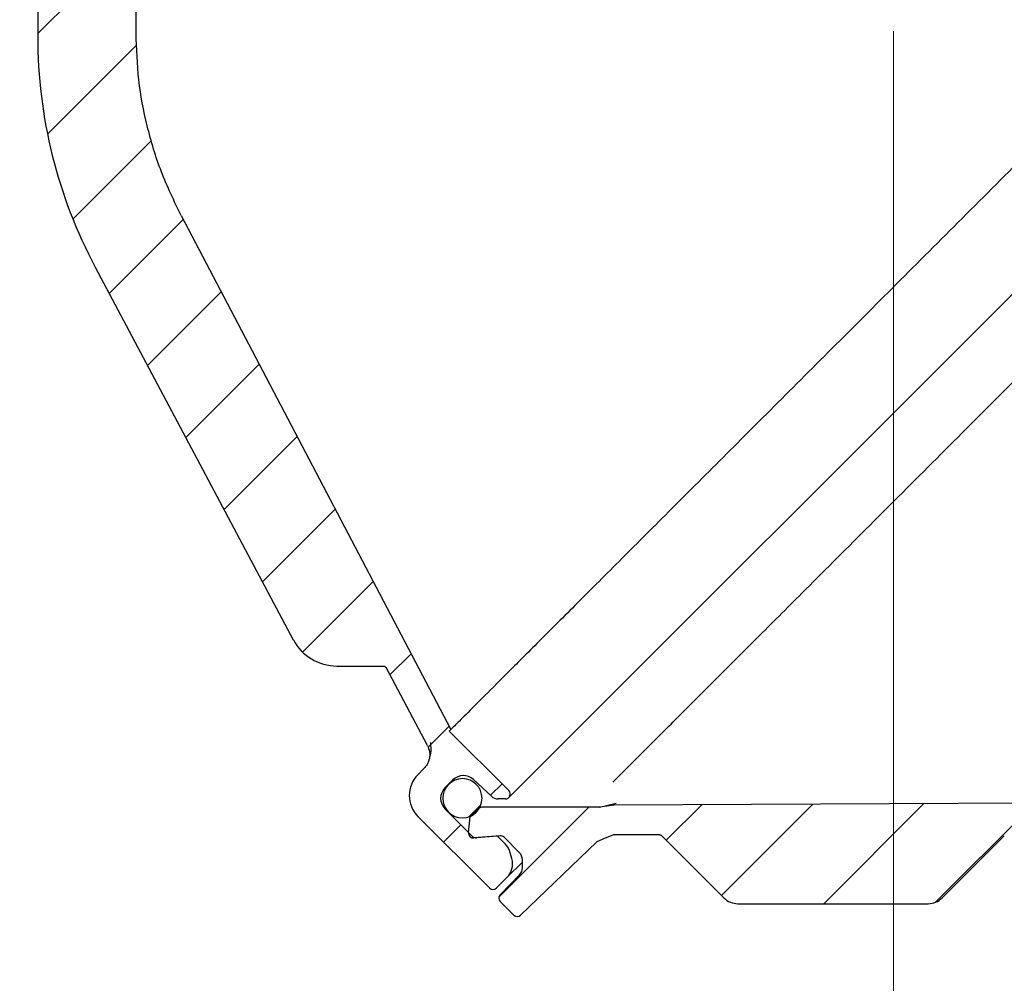
# Model space of a CAD drawing. Units: millimetres. Extents: x 535 to 1423, y 44 to 1403.
# Drawn here: x 638 to 838, y 538 to 734 of the extents above; entities that cross this region are included whole.
import ezdxf

# ---------------------------------------------------------------- set-up
doc = ezdxf.new("R2010")
doc.units = ezdxf.units.MM
doc.header["$LTSCALE"] = 5
doc.linetypes.add('SLD-Durchgehend', pattern=[0])
doc.styles.add('SLDTEXTSTYLE1', font='TXT', dxfattribs={"width": 0.605})
doc.dimstyles.new('SLDDIMSTYLE0', dxfattribs={"dimtxt": 30, "dimasz": 30, "dimexe": 0, "dimexo": 0.0625, "dimgap": 7.5, "dimtad": 1, "dimdec": 0, "dimlfac": 0.5, "dimrnd": 1e-09, "dimzin": 12, "dimdsep": 46, "dimtxsty": 'SLDTEXTSTYLE1', "dimsah": 1, "dimcen": 0.09, "dimadec": 0, "dimazin": 3, "dimtfac": 1, "dimtdec": 0, "dimtofl": 0, "dimtmove": 0, "dimatfit": 3, "dimfxl": 1, "dimfrac": 2, "dimtolj": 1, "dimtzin": 12, "dimarcsym": 0})

# ---------------------------------------------------------------- blocks, each defined once
blk = doc.blocks.new('_D_7')
at = {"color": 7, "linetype": 'SLD-Durchgehend', "lineweight": 18}
for p, q in [((815.65, 731.98), (815.65, 496.93)), ((1278.39, 570.11), (1278.39, 496.93)), ((815.65, 501.93), (1278.39, 501.93))]:
    blk.add_line(p, q, dxfattribs=at)
for points in [[(815.65, 501.93), (845.65, 497.31), (845.65, 506.54)], [(1278.39, 501.93), (1248.39, 506.54), (1248.39, 497.31)]]:
    blk.add_solid(points, dxfattribs=at)
at = {"color": 7, "linetype": 'SLD-Durchgehend', "lineweight": 18, "insert": (1004.49, 540.6), "char_height": 30, "attachment_point": 1, "style": 'SLDTEXTSTYLE1'}
blk.add_mtext('231', dxfattribs=at)

msp = doc.modelspace()

# ---------------------------------------------------------------- hatches: boundary and pattern name
at = {"linetype": 'SLD-Durchgehend', "lineweight": 18}
h = msp.add_hatch(dxfattribs=at)
h.set_pattern_fill('ANSI31', scale=5, style=0)
edge = h.paths.add_edge_path(flags=0)
edge.add_arc((702.484, 612.872), 10, 207.98718, 270)
edge.add_line((702.484, 602.872), (711.967, 602.872))
edge.add_spline(control_points=[(711.967, 602.872), (712.195, 602.872), (712.39, 602.754), (712.497, 602.553)], knot_values=[0, 0, 0, 0, 1, 1, 1, 1], weights=[1, 0.9047398, 0.9047398, 1], degree=3, periodic=0)
edge.add_spline(control_points=[(712.497, 602.553), (713.9, 599.914), (715.302, 597.274), (716.705, 594.634), (718.108, 591.995), (719.511, 589.355), (720.913, 586.716)], knot_values=[0.4274798, 0.4274798, 0.4274798, 0.4274798, 0.4274798, 0.4274798, 0.4274798, 0.4907986, 0.4907986, 0.4907986, 0.4907986, 0.4907986, 0.4907986, 0.4907986], weights=[1, 1, 1, 1, 1, 1, 1], degree=6, periodic=0)
edge.add_spline(control_points=[(720.913, 586.716), (721.123, 586.32), (721.268, 585.883), (721.336, 585.441), (721.403, 584.998), (721.395, 584.538), (721.312, 584.098), (721.229, 583.658), (721.069, 583.226), (720.845, 582.838), (720.671, 582.537), (720.456, 582.256), (720.21, 582.01)], knot_values=[0, 0, 0, 0, 0.0006715, 0.0006715, 0.0006715, 0.0013431, 0.0013431, 0.0013431, 0.0020146, 0.0020146, 0.0020146, 0.0025337, 0.0025337, 0.0025337, 0.0025337], weights=[1, 1, 1, 1, 1, 1, 1, 1, 1, 1, 1, 1, 1], degree=3, periodic=0)
edge.add_line((720.21, 582.01), (718.972, 580.772))
edge.add_arc((723.214, 576.529), 6, 135, 225)
edge.add_line((718.972, 572.287), (733.51, 557.749))
edge.add_arc((734.245, 558.484), 1.04, 225, 315)
edge.add_line((734.98, 557.749), (737.06, 559.828))
edge.add_arc((734.232, 562.657), 4, 315, 375)
edge.add_line((738.095, 563.692), (737.775, 564.888))
edge.add_arc((733.911, 563.852), 4, 15, 45)
edge.add_line((736.74, 566.681), (735.136, 568.285))
edge.add_line((735.136, 568.285), (730.888, 567.94))
edge.add_arc((730.807, 568.937), 1, 225, 274.63546, ccw=False)
edge.add_line((730.1, 568.23), (724.487, 573.842))
edge.add_arc((726.608, 575.964), 3, 135, 225, ccw=False)
edge.add_line((724.487, 578.085), (726.115, 579.714))
edge.add_arc((728.237, 577.592), 3, 47, 135, ccw=False)
edge.add_line((730.283, 579.786), (733.946, 576.371))
edge.add_arc((735.31, 577.833), 2, 227, 270)
edge.add_line((735.31, 575.833), (736.77, 575.833))
edge.add_arc((736.77, 576.833), 1, 270, 405)
edge.add_line((737.477, 577.54), (725.372, 589.645))
edge.add_line((725.372, 589.645), (725.69, 589.963))
edge.add_spline(control_points=[(725.69, 589.963), (716.548, 607.38), (707.406, 624.798), (698.264, 642.216), (689.122, 659.634), (679.981, 677.052), (670.839, 694.469)], knot_values=[6.6951095, 6.6951095, 6.6951095, 6.6951095, 6.6951095, 6.6951095, 6.6951095, 8.1873932, 8.1873932, 8.1873932, 8.1873932, 8.1873932, 8.1873932, 8.1873932], weights=[1, 1, 1, 1, 1, 1, 1], degree=6, periodic=0)
edge.add_spline(control_points=[(670.839, 694.469), (664.79, 705.994), (661.675, 718.632), (661.675, 731.648)], knot_values=[0, 0, 0, 0, 1, 1, 1, 1], weights=[1, 0.9806268, 0.9806268, 1], degree=3, periodic=0)
edge.add_line((661.675, 731.648), (661.675, 876.468))
edge.add_arc((660.675, 876.468), 1, 0, 90)
edge.add_line((660.675, 877.468), (655.675, 877.468))
edge.add_line((655.675, 877.468), (655.675, 871.268))
edge.add_arc((654.675, 871.268), 1, 270, 360, ccw=False)
edge.add_line((654.675, 870.268), (647.538, 870.268))
edge.add_arc((647.538, 872.268), 2, 210, 270, ccw=False)
edge.add_line((645.806, 871.268), (642.573, 876.868))
edge.add_line((642.573, 876.868), (641.727, 876.868))
edge.add_line((641.727, 876.868), (638.015, 866.67))
edge.add_line((638.015, 866.67), (638.015, 865.268))
edge.add_arc((639.015, 865.268), 1, 180, 270)
edge.add_line((639.015, 864.268), (653.675, 864.268))
edge.add_arc((653.675, 862.268), 2, 0, 90, ccw=False)
edge.add_line((655.675, 862.268), (655.675, 844.517))
edge.add_spline(control_points=[(655.675, 844.517), (655.675, 844.355), (655.613, 844.206), (655.499, 844.092)], knot_values=[0, 0, 0, 0, 1, 1, 1, 1], weights=[1, 0.949253, 0.949253, 1], degree=3, periodic=0)
edge.add_line((655.499, 844.092), (644.604, 833.197))
edge.add_arc((651.675, 826.126), 10, 135, 180)
edge.add_line((641.675, 826.126), (641.675, 730.91))
edge.add_arc((741.675, 730.91), 100, 180, 207.98718)
edge.add_line((653.369, 683.982), (693.653, 608.179))
h = msp.add_hatch(dxfattribs=at)
h.set_pattern_fill('ANSI31', scale=5, style=0)
edge = h.paths.add_edge_path(flags=0)
edge.add_arc((728.023, 575.964), 4, 0, 180)
edge.add_arc((728.023, 575.964), 4, 180, 360)
h = msp.add_hatch(dxfattribs=at)
h.set_pattern_fill('ANSI31', scale=5, style=0)
edge = h.paths.add_edge_path(flags=0)
edge.add_arc((731.983, 573.136), 1, 90, 135)
edge.add_line((731.276, 573.843), (729.636, 572.203))
edge.add_line((729.636, 572.203), (729.274, 569.006))
edge.add_arc((730.267, 568.893), 1, 173.53245, 274.63546)
edge.add_line((730.348, 567.896), (735.722, 568.332))
edge.add_arc((735.802, 567.335), 1, 45, 94.63546, ccw=False)
edge.add_line((736.51, 568.042), (739.643, 564.909))
edge.add_arc((738.229, 563.494), 2, 0, 45, ccw=False)
edge.add_line((740.229, 563.494), (740.229, 561.826))
edge.add_arc((738.229, 561.826), 2, -44, 0, ccw=False)
edge.add_line((739.668, 560.436), (735.727, 556.355))
edge.add_arc((736.446, 555.661), 1, 136, 225)
edge.add_line((735.739, 554.954), (738.473, 552.219))
edge.add_arc((739.181, 552.926), 1, 225, 314)
edge.add_line((739.875, 552.207), (755.344, 567.145))
edge.add_spline(control_points=[(755.344, 567.145), (755.917, 567.376), (756.49, 567.608), (757.063, 567.84), (757.35, 567.955), (757.636, 568.071), (757.923, 568.187), (758.209, 568.303), (758.496, 568.418), (758.783, 568.534)], knot_values=[0, 0, 0, 0, 0.0009271, 0.0009271, 0.0009271, 0.0013908, 0.0013908, 0.0013908, 0.0018544, 0.0018544, 0.0018544, 0.0018544], weights=[1, 1, 1, 1, 1, 1, 1, 1, 1, 1], degree=3, periodic=0)
edge.add_line((758.783, 568.534), (768.14, 568.534))
edge.add_spline(control_points=[(768.14, 568.534), (768.301, 568.534), (768.45, 568.473), (768.564, 568.359)], knot_values=[0, 0, 0, 0, 1, 1, 1, 1], weights=[1, 0.949253, 0.949253, 1], degree=3, periodic=0)
edge.add_line((768.564, 568.359), (781.215, 555.708))
edge.add_arc((784.044, 558.536), 4, 225, 270)
edge.add_line((784.044, 554.536), (822.734, 554.536))
edge.add_arc((822.734, 558.536), 4, 270, 315)
edge.add_line((825.562, 555.708), (838.213, 568.359))
edge.add_spline(control_points=[(838.213, 568.359), (838.327, 568.473), (838.476, 568.534), (838.637, 568.534)], knot_values=[0, 0, 0, 0, 1, 1, 1, 1], weights=[1, 0.949253, 0.949253, 1], degree=3, periodic=0)
edge.add_line((838.637, 568.534), (1014.389, 568.534))
edge.add_line((1014.389, 568.534), (1014.389, 568.536))
edge.add_line((1014.389, 568.536), (1140.389, 568.536))
edge.add_line((1140.389, 568.536), (1148.389, 570.536))
edge.add_line((1148.389, 570.536), (1160.389, 570.536))
edge.add_line((1160.389, 570.536), (1270.389, 570.536))
edge.add_line((1270.389, 570.536), (1278.389, 572.68))
edge.add_line((1278.389, 572.68), (1278.389, 575.105))
edge.add_arc((1277.389, 575.105), 1, 0, 89.6)
edge.add_line((1277.396, 576.105), (1158.389, 576.936))
edge.add_line((1158.389, 576.936), (1154.389, 576.936))
edge.add_arc((1154.389, 574.936), 2, 90, 112.74702)
edge.add_spline(control_points=[(1153.615, 576.781), (1153.497, 576.731), (1153.374, 576.693), (1153.249, 576.667), (1153.184, 576.654), (1153.119, 576.643), (1153.053, 576.636), (1152.986, 576.629), (1152.919, 576.626), (1152.853, 576.625)], knot_values=[0, 0, 0, 0, 0.0001918, 0.0001918, 0.0001918, 0.0002908, 0.0002908, 0.0002908, 0.0003907, 0.0003907, 0.0003907, 0.0003907], weights=[1, 1, 1, 1, 1, 1, 1, 1, 1, 1], degree=3, periodic=0)
edge.add_line((1152.853, 576.625), (758.837, 574.562))
edge.add_spline(control_points=[(758.837, 574.562), (757.871, 574.557), (756.899, 574.434), (755.962, 574.197)], knot_values=[0, 0, 0, 0, 0.0014489, 0.0014489, 0.0014489, 0.0014489], weights=[1, 1, 1, 1], degree=3, periodic=0)
edge.add_spline(control_points=[(755.962, 574.197), (755.802, 574.157), (755.638, 574.136), (755.473, 574.136)], knot_values=[0, 0, 0, 0, 1, 1, 1, 1], weights=[1, 0.9949092, 0.9949092, 1], degree=3, periodic=0)
edge.add_line((755.473, 574.136), (731.983, 574.136))

# ---------------------------------------------------------------- linework, layer by layer
at = {"color": 7, "linetype": 'SLD-Durchgehend', "lineweight": 25}
for p, q in [((661.675, 731.648), (661.675, 876.468)), ((641.675, 826.126), (641.675, 730.91)), ((737.477, 576.126), (985.247, 823.897)), ((670.839, 694.469), (725.69, 589.963)), ((653.369, 683.982), (693.653, 608.179)), ((702.484, 602.872), (711.967, 602.872)), ((720.913, 586.716), (712.497, 602.553)), ((725.69, 589.963), (725.372, 589.645)), ((737.477, 577.54), (725.372, 589.645)), ((718.972, 580.772), (720.21, 582.01)), ((724.487, 578.085), (726.115, 579.714)), ((733.946, 576.371), (730.283, 579.786)), ((1152.853, 576.625), (758.837, 574.562)), ((736.77, 575.833), (735.31, 575.833)), ((755.899, 574.186), (759.289, 574.973)), ((730.1, 568.23), (724.487, 573.842)), ((731.276, 573.843), (729.636, 572.203)), ((755.473, 574.136), (731.983, 574.136)), ((758.837, 574.562), (755.962, 574.197)), ((733.51, 557.749), (718.972, 572.287)), ((729.274, 569.006), (729.636, 572.203)), ((735.722, 568.332), (730.348, 567.896)), ((735.136, 568.285), (730.888, 567.94)), ((736.74, 566.681), (735.136, 568.285)), ((739.643, 564.909), (736.51, 568.042)), ((755.344, 567.145), (739.875, 552.207)), ((768.14, 568.534), (758.783, 568.534)), ((768.564, 568.359), (781.215, 555.708)), ((825.562, 555.708), (838.213, 568.359)), ((738.095, 563.692), (737.775, 564.888)), ((740.229, 562.998), (737.06, 559.828)), ((740.229, 561.826), (740.229, 563.494)), ((737.06, 559.828), (734.98, 557.749)), ((735.727, 556.355), (739.668, 560.436)), ((738.473, 552.219), (735.739, 554.954)), ((784.044, 554.536), (822.734, 554.536))]:
    msp.add_line(p, q, dxfattribs=at)
at = {"color": 7, "linetype": 'SLD-Durchgehend', "lineweight": 25, "flags": 128}
msp.add_lwpolyline([(758.783, 568.534), (757.923, 568.187), (757.063, 567.84), (755.344, 567.145)], dxfattribs=at)
at = {"color": 7, "linetype": 'SLD-Durchgehend', "lineweight": 25}
for centre, radius, start, end in [((741.675, 730.91), 100, 180, 207.98718), ((702.484, 612.872), 10, 207.98718, 270), ((723.214, 576.529), 6, 135, 225), ((728.237, 577.592), 3, 47, 135), ((728.023, 575.964), 4, 0, 180), ((726.608, 575.964), 3, 135, 225), ((736.77, 576.833), 1, 270, 45), ((728.023, 575.964), 4, 180, 0), ((735.31, 577.833), 2, 227, 270), ((731.983, 573.136), 1, 90, 135), ((730.267, 568.893), 1, 173.53245, 274.63546), ((730.807, 568.937), 1, 225, 274.63546), ((735.802, 567.335), 1, 45, 94.63546), ((733.911, 563.852), 4, 15, 45), ((738.229, 563.494), 2, 0, 45), ((734.232, 562.657), 4, 315, 15), ((738.229, 561.826), 2, 316, 0), ((734.245, 558.484), 1.04, 225, 315), ((736.446, 555.661), 1, 136, 225), ((784.044, 558.536), 4, 225, 270), ((822.734, 558.536), 4, 270, 315), ((739.181, 552.926), 1, 225, 314)]:
    msp.add_arc(centre, radius, start, end, dxfattribs=at)
for points, knots in [([(758.642, 579.275), (760.48, 581.113), (764.172, 584.805), (771.229, 591.862), (779.126, 599.758), (787.772, 608.405), (798.001, 618.634), (809.902, 630.535), (823.465, 644.098), (837.445, 658.078), (851.711, 672.344), (866.156, 686.789), (880.504, 701.136), (894.667, 715.3), (908.568, 729.201), (922.315, 742.948), (935.795, 756.428), (948.963, 769.596), (957.27, 777.903), (961.427, 782.06)], [0, 0, 0, 0, 0.0483964, 0.0972359, 0.1459413, 0.1945279, 0.2430131, 0.3075173, 0.3719078, 0.4362135, 0.5004597, 0.5646682, 0.6288588, 0.6906077, 0.7523741, 0.8141757, 0.8760319, 0.9379648, 1, 1, 1, 1]), ([(896.766, 761.039), (894.254, 758.526), (887.527, 751.8), (875.976, 740.249), (862.383, 726.656), (848.589, 712.862), (834.802, 699.075), (821.187, 685.46), (807.916, 672.189), (795.156, 659.429), (783.069, 647.342), (771.805, 636.078), (761.506, 625.779), (752.303, 616.576), (744.31, 608.583), (737.63, 601.903), (732.338, 596.611), (728.538, 592.811), (726.137, 590.41), (725.839, 590.112), (725.69, 589.963)], [0, 0, 0, 0, 0.0338792, 0.0907094, 0.1475407, 0.2043712, 0.261202, 0.318032, 0.3748633, 0.4316936, 0.4885243, 0.5453545, 0.602185, 0.6590164, 0.7158466, 0.7726776, 0.8295082, 0.8863388, 0.9431694, 1, 1, 1, 1]), ([(670.839, 694.469), (669.424, 697.411), (666.593, 703.296), (663.805, 712.596), (662.004, 722.077), (661.785, 728.443), (661.675, 731.648)], [0, 0, 0, 0, 0.2530937, 0.5061874, 0.7513315, 1, 1, 1, 1]), ([(711.967, 602.872), (712.034, 602.865), (712.169, 602.852), (712.349, 602.748), (712.45, 602.636), (712.49, 602.566), (712.497, 602.553)], [0, 0, 0, 0, 0.3116148, 0.6232297, 0.9348445, 1, 1, 1, 1]), ([(720.913, 586.716), (721.086, 586.297), (721.43, 585.461), (721.379, 584.084), (720.959, 582.884), (720.437, 582.276), (720.21, 582.01)], [0, 0, 0, 0, 0.2647357, 0.5294713, 0.794207, 1, 1, 1, 1]), ([(721.524, 587.327), (721.577, 586.55), (721.684, 584.989), (721.187, 583.67), (720.938, 583.008)], [0, 0, 0, 0, 0.49782, 1, 1, 1, 1]), ([(755.962, 574.197), (755.882, 574.18), (755.762, 574.154), (755.597, 574.139), (755.514, 574.137), (755.473, 574.136)], [0, 0, 0, 0, 0.4960461, 0.7475337, 1, 1, 1, 1]), ([(768.14, 568.534), (768.181, 568.532), (768.288, 568.525), (768.439, 568.467), (768.527, 568.391), (768.564, 568.359)], [0, 0, 0, 0, 0.2588392, 0.6877538, 1, 1, 1, 1])]:
    msp.add_open_spline(points, degree=3, knots=knots, dxfattribs=at)

# ---------------------------------------------------------------- dimensions: what is measured, and where the dimension line sits
at = {"color": 7, "linetype": 'SLD-Durchgehend', "lineweight": 18}
dim = msp.add_linear_dim(base=(1278.389, 501.926), p1=(815.651, 736.983), p2=(1278.389, 575.105), dimstyle='SLDDIMSTYLE0', dxfattribs=at)
dim.commit()
dim.dimension.update_dxf_attribs({"geometry": '_D_7', "text_midpoint": (1038.869, 501.926), "dimtype": 160})

doc.saveas('drawing.dxf')
